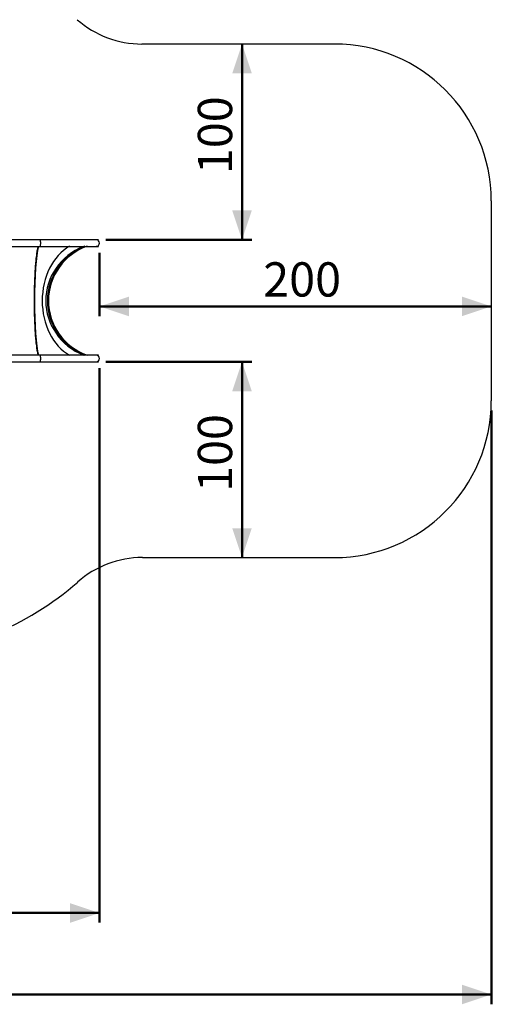
# Model space of a CAD drawing. Units: millimetres. Extents: x 0 to 42, y 0 to 29.8.
# Drawn here: x 16.1 to 20.9, y 14.6 to 24.6 of the extents above; entities that cross this region are included whole.
import ezdxf

# ---------------------------------------------------------------- set-up
doc = ezdxf.new("R2010")
doc.units = ezdxf.units.MM
doc.layers.add('LE_NORM', color=179, linetype='Continuous', lineweight=50)
doc.styles.add('SLDTEXTSTYLE0', font='TXT', dxfattribs={"width": 0.605})
doc.dimstyles.new('SLDDIMSTYLE3', dxfattribs={"dimtxt": 0.35, "dimasz": 0.3, "dimexe": 0, "dimexo": 0.0625, "dimgap": 0.0875, "dimtad": 1, "dimdec": 0, "dimlfac": 50, "dimrnd": 1e-09, "dimzin": 12, "dimdsep": 46, "dimtxsty": 'SLDTEXTSTYLE0', "dimsah": 1, "dimcen": 0.09, "dimadec": 0, "dimazin": 3, "dimtfac": 1, "dimtofl": 0, "dimtmove": 0, "dimatfit": 3, "dimfxl": 0, "dimfrac": 2, "dimtolj": 1, "dimtzin": 12, "dimarcsym": 0})

# ---------------------------------------------------------------- blocks, each defined once
blk = doc.blocks.new('_D_11')
at = {"layer": 'LE_NORM'}
for p, q in [((18.382, 24.388), (18.382, 22.388)), ((16.992, 22.388), (18.481, 22.388))]:
    blk.add_line(p, q, dxfattribs=at)
for points in [[(18.382, 24.388), (18.282, 24.088), (18.482, 24.088)], [(18.382, 22.388), (18.482, 22.688), (18.282, 22.688)]]:
    blk.add_solid(points, dxfattribs=at)
at = {"layer": 'LE_NORM', "insert": (17.931, 23.059), "char_height": 0.35, "attachment_point": 1, "rotation": 90, "style": 'SLDTEXTSTYLE0'}
blk.add_mtext('100', dxfattribs=at)
blk = doc.blocks.new('_D_12')
at = {"layer": 'LE_NORM'}
for p, q in [((16.992, 21.141), (18.481, 21.141)), ((18.382, 21.141), (18.382, 19.141))]:
    blk.add_line(p, q, dxfattribs=at)
for points in [[(18.382, 21.141), (18.282, 20.841), (18.482, 20.841)], [(18.382, 19.141), (18.482, 19.441), (18.282, 19.441)]]:
    blk.add_solid(points, dxfattribs=at)
at = {"layer": 'LE_NORM', "insert": (17.931, 19.812), "char_height": 0.35, "attachment_point": 1, "rotation": 90, "style": 'SLDTEXTSTYLE0'}
blk.add_mtext('100', dxfattribs=at)
blk = doc.blocks.new('_D_13')
at = {"layer": 'LE_NORM'}
for p, q in [((16.927, 22.256), (16.927, 21.608)), ((20.927, 21.707), (16.927, 21.707))]:
    blk.add_line(p, q, dxfattribs=at)
for points in [[(16.927, 21.707), (17.227, 21.607), (17.227, 21.807)], [(20.927, 21.707), (20.627, 21.807), (20.627, 21.607)]]:
    blk.add_solid(points, dxfattribs=at)
at = {"layer": 'LE_NORM', "insert": (18.598, 22.158), "char_height": 0.35, "attachment_point": 1, "style": 'SLDTEXTSTYLE0'}
blk.add_mtext('200', dxfattribs=at)
blk = doc.blocks.new('_D_16')
at = {"layer": 'LE_NORM'}
for p, q in [((6.356, 20.877), (6.356, 14.577)), ((20.927, 20.643), (20.927, 14.577)), ((6.356, 14.676), (20.927, 14.676))]:
    blk.add_line(p, q, dxfattribs=at)
for points in [[(6.356, 14.676), (6.656, 14.576), (6.656, 14.776)], [(20.927, 14.676), (20.627, 14.776), (20.627, 14.576)]]:
    blk.add_solid(points, dxfattribs=at)
at = {"layer": 'LE_NORM', "insert": (13.312, 15.127), "char_height": 0.35, "attachment_point": 1, "style": 'SLDTEXTSTYLE0'}
blk.add_mtext('729', dxfattribs=at)
blk = doc.blocks.new('_D_18')
at = {"layer": 'LE_NORM'}
for p, q in [((16.927, 21.076), (16.927, 15.41)), ((9.36, 20.902), (9.36, 15.41)), ((9.36, 15.509), (16.927, 15.509))]:
    blk.add_line(p, q, dxfattribs=at)
for points in [[(9.36, 15.509), (9.66, 15.409), (9.66, 15.609)], [(16.927, 15.509), (16.627, 15.609), (16.627, 15.409)]]:
    blk.add_solid(points, dxfattribs=at)
at = {"layer": 'LE_NORM', "insert": (12.814, 15.96), "char_height": 0.35, "attachment_point": 1, "style": 'SLDTEXTSTYLE0'}
blk.add_mtext('378', dxfattribs=at)

msp = doc.modelspace()

# ---------------------------------------------------------------- linework, layer by layer
at = {"color": 7, "linetype": 'Continuous', "lineweight": 25}
for p, q in [((19.325, 24.388), (17.36, 24.388)), ((20.927, 20.742), (20.927, 22.787)), ((16.32, 22.388), (15.278, 22.388)), ((16.893, 22.388), (16.32, 22.388)), ((16.916, 22.388), (16.893, 22.388)), ((15.278, 22.321), (16.32, 22.321)), ((16.32, 22.321), (16.893, 22.321)), ((16.893, 22.321), (16.916, 22.321)), ((16.32, 21.208), (15.278, 21.208)), ((15.278, 21.141), (16.32, 21.141)), ((16.893, 21.208), (16.32, 21.208)), ((16.32, 21.141), (16.893, 21.141)), ((16.916, 21.208), (16.893, 21.208)), ((16.893, 21.141), (16.916, 21.141)), ((17.365, 19.141), (19.325, 19.141))]:
    msp.add_line(p, q, dxfattribs=at)
at = {"color": 7, "linetype": 'Continuous', "lineweight": 25, "flags": 128}
for points in [[(16.32, 22.388), (16.32, 22.388), (16.321, 22.388), (16.321, 22.386), (16.322, 22.385), (16.322, 22.382), (16.323, 22.379), (16.323, 22.375), (16.323, 22.371), (16.324, 22.367), (16.324, 22.362), (16.324, 22.357), (16.324, 22.352), (16.324, 22.347), (16.324, 22.343), (16.323, 22.338), (16.323, 22.334), (16.323, 22.33), (16.322, 22.327), (16.322, 22.325), (16.321, 22.323), (16.321, 22.322), (16.32, 22.321), (16.32, 22.321)], [(16.32, 22.388), (16.32, 22.388), (16.321, 22.388), (16.321, 22.386), (16.322, 22.385), (16.322, 22.382), (16.323, 22.379), (16.323, 22.375), (16.323, 22.371), (16.324, 22.367), (16.324, 22.362), (16.324, 22.357), (16.324, 22.352), (16.324, 22.347), (16.324, 22.343), (16.323, 22.338), (16.323, 22.334), (16.323, 22.33), (16.322, 22.327), (16.322, 22.325), (16.321, 22.323), (16.321, 22.322), (16.32, 22.321), (16.32, 22.321)], [(16.302, 21.208), (16.302, 21.209), (16.3, 21.217), (16.298, 21.226), (16.296, 21.235), (16.294, 21.245), (16.292, 21.255), (16.291, 21.266), (16.289, 21.278), (16.287, 21.29), (16.286, 21.303), (16.284, 21.317), (16.282, 21.331), (16.281, 21.345), (16.279, 21.36), (16.278, 21.375), (16.277, 21.391), (16.275, 21.408), (16.274, 21.424), (16.273, 21.442), (16.272, 21.459), (16.271, 21.477), (16.27, 21.495), (16.269, 21.514), (16.268, 21.533), (16.267, 21.552), (16.266, 21.572), (16.266, 21.591), (16.265, 21.611), (16.265, 21.631), (16.264, 21.652), (16.264, 21.672), (16.264, 21.692), (16.263, 21.713), (16.263, 21.734), (16.263, 21.754), (16.263, 21.775), (16.263, 21.796), (16.263, 21.816), (16.264, 21.837), (16.264, 21.857), (16.264, 21.878), (16.265, 21.898), (16.265, 21.918), (16.266, 21.938), (16.266, 21.958), (16.267, 21.977), (16.268, 21.996), (16.269, 22.015), (16.27, 22.034), (16.271, 22.052), (16.272, 22.07), (16.273, 22.088), (16.274, 22.105), (16.275, 22.122), (16.277, 22.138), (16.278, 22.154), (16.279, 22.169), (16.281, 22.184), (16.282, 22.199), (16.284, 22.213), (16.286, 22.226), (16.287, 22.239), (16.289, 22.251), (16.291, 22.263), (16.292, 22.274), (16.294, 22.284), (16.296, 22.294), (16.298, 22.304), (16.3, 22.312), (16.302, 22.32), (16.302, 22.321)], [(16.32, 21.208), (16.32, 21.208), (16.321, 21.208), (16.321, 21.206), (16.322, 21.205), (16.322, 21.202), (16.323, 21.199), (16.323, 21.195), (16.323, 21.191), (16.324, 21.187), (16.324, 21.182), (16.324, 21.177), (16.324, 21.172), (16.324, 21.167), (16.324, 21.163), (16.323, 21.158), (16.323, 21.154), (16.323, 21.15), (16.322, 21.147), (16.322, 21.145), (16.321, 21.143), (16.321, 21.142), (16.32, 21.141), (16.32, 21.141)], [(16.32, 21.208), (16.32, 21.208), (16.321, 21.208), (16.321, 21.206), (16.322, 21.205), (16.322, 21.202), (16.323, 21.199), (16.323, 21.195), (16.323, 21.191), (16.324, 21.187), (16.324, 21.182), (16.324, 21.177), (16.324, 21.172), (16.324, 21.167), (16.324, 21.163), (16.323, 21.158), (16.323, 21.154), (16.323, 21.15), (16.322, 21.147), (16.322, 21.145), (16.321, 21.143), (16.321, 21.142), (16.32, 21.141), (16.32, 21.141)]]:
    msp.add_lwpolyline(points, dxfattribs=at)
at = {"color": 7, "linetype": 'Continuous', "lineweight": 25}
for centre, radius, start, end in [((17.36, 25.388), 1, 228.7031, 270), ((19.325, 22.787), 1.601, 0, 90), ((16.893, 22.355), 0.0337, 270.1116, 89.8884), ((16.995, 21.765), 0.589, 109.1815, 250.8184), ((16.893, 21.175), 0.0337, 270.1116, 89.8884), ((19.325, 20.742), 1.601, 270, 0), ((17.365, 18.141), 1, 90, 131.4096), ((14.72, 21.141), 3, 272.3261, 311.4096)]:
    msp.add_arc(centre, radius, start, end, dxfattribs=at)
for centre, major_axis, ratio, start_param, end_param in [((16.33, 21.765), (0, 0.607), 0.10939, 0.411617, 2.729974), ((16.33, 21.765), (0, 0.612), 0.10939, 0.623867, 0.788693), ((16.806, 21.765), (0, 0.607), 0.764214, 0.411617, 2.729974), ((17.022, 21.765), (0.644, 0), 0.942104, 1.982414, 4.30077), ((16.995, 21.765), (0.599, 0), 0.997398, 1.942179, 4.341004), ((16.33, 21.765), (0, 0.612), 0.10939, 2.3529, 2.517726)]:
    msp.add_ellipse(centre, major_axis=major_axis, ratio=ratio, start_param=start_param, end_param=end_param, dxfattribs=at)

# ---------------------------------------------------------------- dimensions: what is measured, and where the dimension line sits
at = {"layer": 'LE_NORM'}
for base, p1, p2, angle, picture, middle in [((18.382, 22.388), (19.325, 24.388), (16.893, 22.388), 90, '_D_11', (18.382, 23.388)), ((16.927, 15.509), (9.36, 21.001), (16.927, 21.175), 0, '_D_18', (13.143, 15.509)), ((18.382, 19.141), (16.893, 21.141), (19.325, 19.141), 90, '_D_12', (18.382, 20.141))]:
    dim = msp.add_linear_dim(base=base, p1=p1, p2=p2, angle=angle, dimstyle='SLDDIMSTYLE3', dxfattribs=at)
    dim.commit()
    dim.dimension.update_dxf_attribs({"geometry": picture, "text_midpoint": middle, "dimtype": 160})
for base, p1, p2, picture, middle in [((16.927, 21.707), (20.927, 20.742), (16.927, 22.355), '_D_13', (18.927, 21.707)), ((20.927, 14.676), (6.356, 20.976), (20.927, 20.742), '_D_16', (13.641, 14.676))]:
    dim = msp.add_linear_dim(base=base, p1=p1, p2=p2, dimstyle='SLDDIMSTYLE3', dxfattribs=at)
    dim.commit()
    dim.dimension.update_dxf_attribs({"geometry": picture, "text_midpoint": middle, "dimtype": 160})

doc.saveas('drawing.dxf')
